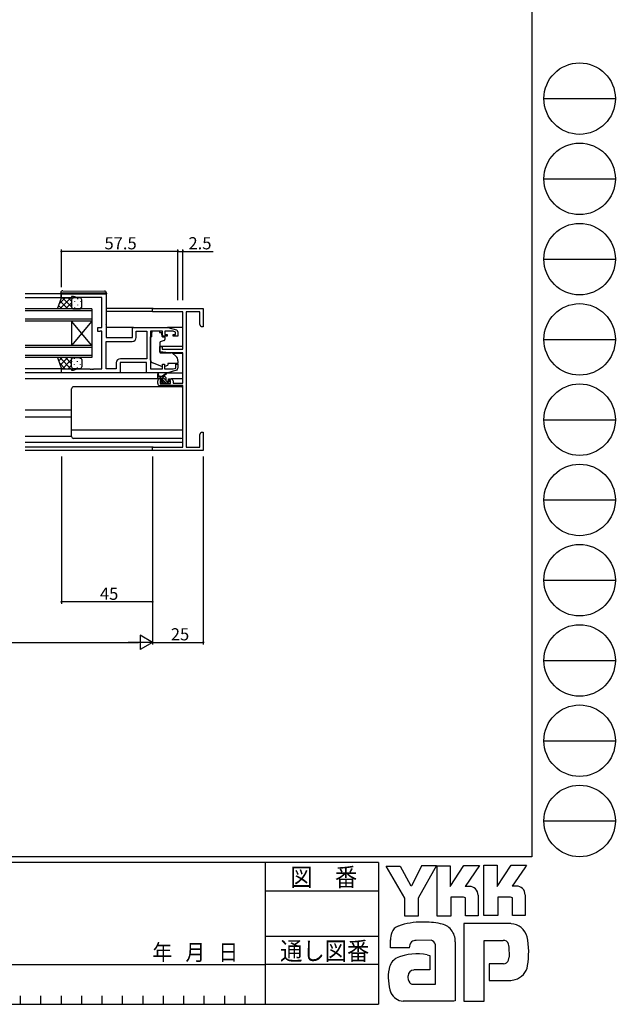
# Model space of a CAD drawing. Extents: x 0 to 1587, y 0 to 1128.
# Drawn here: x 1293 to 1587, y 0 to 486 of the extents above; entities that cross this region are included whole.
import ezdxf

# ---------------------------------------------------------------- set-up
doc = ezdxf.new("R2010")
doc.units = 0
for name, color, linetype in [('YKK_11', 7, 'CONTINUOUS'), ('YKK_12', 2, 'CONTINUOUS'), ('YKK_13', 4, 'CONTINUOUS'), ('YKK_D', 6, 'CONTINUOUS'), ('YKK_ZWAK', 7, 'CONTINUOUS')]:
    doc.layers.add(name, color=color, linetype=linetype)
doc.styles.get("Standard").update_dxf_attribs({"font": 'ROMANS.SHX', "bigfont": 'EXTFONT.SHX'})
doc.styles.add('YKK_OSSTYLE1', font='romans.shx', dxfattribs={"width": 0.9, "bigfont": 'EXTFONT.SHX'})

# ---------------------------------------------------------------- blocks, each defined once
blk = doc.blocks.new('A201')
at = {"layer": 'YKK_ZWAK', "color": 254, "linetype": 'Continuous'}
for p, q in [((571, 410), (571, 35)), ((571, 35), (21, 35)), ((544, 34), (21, 34)), ((524, 34), (524, 9)), ((544, 34), (544, 9)), ((548.59, 27.71), (545.31, 33.35)), ((545.31, 33.35), (547.82, 33.35)), ((547.82, 33.35), (549.62, 29.99)), ((551.6, 33.43), (549.77, 29.88)), ((554.19, 33.43), (550.95, 27.7)), ((551.6, 33.43), (554.19, 33.43)), ((554.33, 24.55), (554.33, 33.41)), ((554.33, 33.41), (556.63, 33.41)), ((556.63, 29.77), (559.04, 33.45)), ((556.63, 33.41), (556.63, 29.77)), ((559.04, 33.45), (561.77, 33.45)), ((561.77, 33.45), (559.24, 29.78)), ((562.55, 24.63), (562.55, 33.49)), ((562.55, 33.49), (564.89, 33.49)), ((564.89, 29.78), (567.34, 33.49)), ((564.89, 33.49), (564.89, 29.78)), ((567.34, 33.49), (570.04, 33.49)), ((569.77, 33.02), (567.54, 29.84)), ((570.04, 33.49), (569.77, 33.02)), ((549.62, 29.99), (549.77, 29.88)), ((559.99, 29.78), (559.24, 29.78)), ((568.29, 29.84), (567.54, 29.84)), ((558.98, 27.87), (556.7, 27.87)), ((556.7, 27.87), (556.7, 24.55)), ((559.29, 27.75), (558.98, 27.87)), ((561.53, 28.24), (561.53, 24.61)), ((567.26, 27.89), (564.99, 27.89)), ((564.99, 27.89), (564.99, 24.63)), ((567.57, 27.77), (567.26, 27.89)), ((567.57, 24.65), (567.57, 27.77)), ((569.83, 28.24), (569.83, 24.65)), ((548.59, 24.53), (548.59, 27.71)), ((550.95, 27.7), (550.95, 24.53)), ((559.29, 24.61), (559.29, 27.75)), ((550.95, 24.53), (548.59, 24.53)), ((556.7, 24.55), (554.33, 24.55)), ((561.53, 24.61), (559.29, 24.61)), ((564.99, 24.63), (562.55, 24.63)), ((567.57, 24.68), (567.61, 24.65)), ((569.83, 24.65), (567.57, 24.65)), ((559.02, 23.22), (559.02, 9.57)), ((567.3, 23.22), (559.02, 23.22)), ((524, 21), (544, 21)), ((546.08, 18.95), (546.08, 20.33)), ((553.25, 20.28), (550.61, 20.23)), ((554.02, 12.52), (554.02, 19.47)), ((557.51, 20.01), (557.51, 9.59)), ((562.61, 9.57), (562.61, 20.24)), ((562.61, 20.24), (565.93, 20.24)), ((566.98, 19.17), (566.99, 17.29)), ((549.41, 18.95), (546.08, 18.95)), ((552.55, 17.73), (553.05, 17.62)), ((553.05, 17.62), (553.05, 15.05)), ((452, 16), (524, 16)), ((566.01, 16.15), (563.48, 16.15)), ((563.48, 16.15), (563.48, 13.2)), ((553.05, 15.05), (550.2, 15.05)), ((550, 12.52), (554.02, 12.52)), ((553.71, 12.52), (553.96, 12.52)), ((554.02, 12.52), (554.02, 12.52)), ((563.48, 13.2), (567.28, 13.2)), ((567.28, 13.2), (568.06, 13.37)), ((21, 9), (544, 9)), ((549.41, 9.53), (548.34, 9.53)), ((557.28, 9.55), (549.41, 9.53)), ((557.51, 9.59), (557.28, 9.55)), ((559.02, 9.57), (562.05, 9.57)), ((562.05, 9.57), (562.61, 9.57))]:
    blk.add_line(p, q, dxfattribs=at)
at = {"layer": 'YKK_ZWAK', "color": 8, "linetype": 'Continuous'}
for p, q in [((573.13, 168.56), (585.73, 168.56)), ((573.13, 154.42), (585.73, 154.42)), ((573.13, 140.28), (585.73, 140.28)), ((573.13, 126.14), (585.73, 126.14)), ((573.13, 112), (585.73, 112)), ((573.13, 97.86), (585.73, 97.86)), ((573.13, 83.72), (585.73, 83.72)), ((573.13, 69.58), (585.73, 69.58)), ((573.13, 55.44), (585.73, 55.44)), ((573.13, 41.3), (585.73, 41.3))]:
    blk.add_line(p, q, dxfattribs=at)
at = {"layer": 'YKK_ZWAK', "color": 131, "linetype": 'Continuous'}
for p, q in [((524, 29), (544, 29)), ((544, 16), (524, 16)), ((480.8, 10.5), (480.8, 9)), ((484.4, 10.5), (484.4, 9)), ((488, 10.5), (488, 9)), ((491.6, 10.5), (491.6, 9)), ((495.2, 10.5), (495.2, 9)), ((498.8, 10.5), (498.8, 9)), ((502.4, 10.5), (502.4, 9)), ((506, 10.5), (506, 9)), ((509.6, 10.5), (509.6, 9)), ((513.2, 10.5), (513.2, 9)), ((516.8, 10.5), (516.8, 9)), ((520.4, 10.5), (520.4, 9))]:
    blk.add_line(p, q, dxfattribs=at)
at = {"layer": 'YKK_ZWAK', "color": 8, "linetype": 'Continuous'}
for centre in [(579.43, 168.56), (579.43, 154.42), (579.43, 140.28), (579.43, 126.14), (579.43, 112), (579.43, 97.86), (579.43, 83.72), (579.43, 69.58), (579.43, 55.44), (579.43, 41.3)]:
    blk.add_circle(centre, 6.3, dxfattribs=at)
at = {"layer": 'YKK_ZWAK', "color": 254, "linetype": 'Continuous'}
for centre, radius, start, end in [((559.99, 28.24), 1.54, 0.0017, 89.996), ((568.29, 28.29), 1.54, 0.0017, 89.996), ((548, 21.1), 1.75, 109.0213, 161.5126), ((551.66, 10.86), 12.63, 89.8916, 109.3085), ((552.03, 8.67), 14.82, 78.7801, 91.4694), ((554.38, 20.07), 3.18, 40.6642, 80.3169), ((567.19, 20.11), 3.1, 14.4457, 87.0875), ((549.69, 20.31), 3.6, 158.4108, 179.7178), ((554.22, 20.08), 3.29, 358.7806, 38.7656), ((555.55, 18.15), 14.9, 350.9903, 10.6762), ((550.91, 18.99), 1.51, 138.4638, 181.7136), ((550.51, 19.02), 1.21, 85.5055, 126.7804), ((552.9, 19.18), 1.16, 14.7552, 72.4499), ((566.05, 19.37), 0.878, 16.4312, 96.9166), ((564.38, 18.85), 2.62, 4.9342, 17.0355), ((550.8, 8.39), 9.51, 79.381, 112.0583), ((548.59, 14.77), 2.79, 121.8271, 169.0847), ((566.01, 17.08), 0.933, 269.9547, 342.9014), ((564.36, 17.54), 2.64, 343.6902, 354.7536), ((567.24, 16.32), 3.07, 285.4429, 349.9045), ((553.61, 13.72), 7.92, 168.7637, 199.8008), ((550.84, 13.77), 1.69, 171.082, 216.7192), ((550.21, 14.01), 1.03, 90.3395, 178.0364), ((550.18, 13.6), 1.09, 230.9728, 260.7549), ((548.6, 12.25), 2.73, 207.3144, 263.5946)]:
    blk.add_arc(centre, radius, start, end, dxfattribs=at)
at = {"layer": 'YKK_ZWAK', "color": 131, "linetype": 'Continuous', "style": 'YKK_OSSTYLE1', "width": 0.9}
for s, height, p in [('図\u3000番', 3.2, (528.43, 29.81)), ('年   月   日', 2.828, (504.13, 16.74)), ('通し図番', 3.2, (526.63, 16.8))]:
    blk.add_text(s, height=height, dxfattribs=at).set_placement(p)

msp = doc.modelspace()

# ---------------------------------------------------------------- linework, layer by layer
at = {"layer": 'YKK_11', "color": 0, "linetype": 'ByBlock', "lineweight": -2}
for p, q in [((1313.41, 348.53), (1313.41, 350.53)), ((1313.41, 350.53), (1335.41, 350.53)), ((1335.41, 350.53), (1335.41, 328.93)), ((1318.41, 348.53), (1313.41, 348.53)), ((1319.41, 349.23), (1318.41, 349.23)), ((1318.41, 349.23), (1318.41, 348.53)), ((1321.15, 348.6), (1319.41, 349.23)), ((1333.41, 348.6), (1321.15, 348.6)), ((1333.41, 333.93), (1333.41, 348.6)), ((1358.41, 341.6), (1358.41, 343.23)), ((1358.41, 343.23), (1383.41, 343.23)), ((1373.41, 341.6), (1358.41, 341.6)), ((1373.41, 323.13), (1373.41, 341.6)), ((1375.04, 341.6), (1375.04, 274.86)), ((1381.78, 341.6), (1375.04, 341.6)), ((1381.78, 335.32), (1381.78, 341.6)), ((1383.41, 343.23), (1383.41, 334.23)), ((1382.41, 334.23), (1381.78, 335.32)), ((1331.41, 331.83), (1331.41, 333.93)), ((1331.41, 333.93), (1333.41, 333.93)), ((1332.21, 331.83), (1331.41, 331.83)), ((1332.38, 331.92), (1332.21, 331.83)), ((1332.54, 332), (1332.38, 331.92)), ((1333.41, 332), (1332.54, 332)), ((1333.41, 313.46), (1333.41, 332)), ((1348.41, 328.93), (1348.41, 333.93)), ((1348.41, 333.93), (1365.91, 333.93)), ((1350.34, 329), (1350.34, 332)), ((1350.34, 332), (1355.48, 332)), ((1355.48, 332), (1355.48, 318.46)), ((1355.48, 332), (1355.48, 318.46)), ((1363.31, 332), (1357.41, 332)), ((1357.41, 332), (1357.41, 313.46)), ((1363.31, 329.63), (1363.31, 332)), ((1368.52, 332), (1364.51, 332)), ((1364.51, 332), (1364.51, 330.43)), ((1364.51, 330.43), (1365.61, 330.43)), ((1365.61, 330.43), (1365.61, 329.63)), ((1365.91, 333.93), (1370.2, 332.65)), ((1369.71, 331.64), (1368.52, 332)), ((1368.61, 329.63), (1368.61, 330.43)), ((1368.61, 330.43), (1369.71, 330.43)), ((1369.71, 330.43), (1369.71, 331.64)), ((1370.91, 331.69), (1370.91, 329.63)), ((1383.41, 334.23), (1382.41, 334.23)), ((1335.41, 328.93), (1348.41, 328.93)), ((1335.41, 313.46), (1335.41, 327)), ((1335.41, 327), (1348.34, 327)), ((1365.61, 329.63), (1363.31, 329.63)), ((1370.91, 329.63), (1368.61, 329.63)), ((1361.91, 321.83), (1361.91, 324.43)), ((1361.91, 324.43), (1363.11, 324.43)), ((1366.41, 321.43), (1361.91, 321.83)), ((1363.11, 324.43), (1363.11, 323.13)), ((1363.11, 323.13), (1373.41, 323.13)), ((1373.41, 321.43), (1366.41, 321.43)), ((1373.41, 306.43), (1373.41, 321.43)), ((1340.48, 316.46), (1340.48, 313.46)), ((1355.41, 316.53), (1342.41, 316.53)), ((1342.41, 316.53), (1342.41, 311.53)), ((1355.48, 318.46), (1342.48, 318.46)), ((1355.41, 311.53), (1355.41, 316.53)), ((1363.31, 313.46), (1363.31, 315.83)), ((1363.31, 315.83), (1364.31, 315.83)), ((1364.31, 315.83), (1364.31, 313.46)), ((1369.91, 313.88), (1369.91, 315.83)), ((1369.91, 315.83), (1370.91, 315.83)), ((1370.91, 315.83), (1370.91, 313.78)), ((1313.41, 311.53), (1313.41, 313.53)), ((1313.41, 313.53), (1318.41, 313.53)), ((1342.41, 311.53), (1313.41, 311.53)), ((1318.41, 313.53), (1318.41, 312.83)), ((1318.41, 312.83), (1319.41, 312.83)), ((1319.41, 312.83), (1321.15, 313.46)), ((1321.15, 313.46), (1327.46, 313.46)), ((1327.46, 313.46), (1327.64, 313.34)), ((1327.64, 313.34), (1328.19, 313.34)), ((1328.19, 313.34), (1328.37, 313.46)), ((1328.37, 313.46), (1328.46, 313.46)), ((1328.46, 313.46), (1328.64, 313.34)), ((1328.64, 313.34), (1329.19, 313.34)), ((1329.19, 313.34), (1329.37, 313.46)), ((1329.37, 313.46), (1333.41, 313.46)), ((1340.48, 313.46), (1335.41, 313.46)), ((1365.91, 311.53), (1355.41, 311.53)), ((1357.41, 313.46), (1363.31, 313.46)), ((1364.31, 313.46), (1368.52, 313.46)), ((1370.2, 312.82), (1365.91, 311.53)), ((1368.52, 313.46), (1369.91, 313.88)), ((1360.91, 306.23), (1360.91, 307.53)), ((1361.91, 308.53), (1363.21, 308.53)), ((1363.21, 307.73), (1362.11, 307.73)), ((1362.11, 307.73), (1362.11, 306.23)), ((1362.11, 306.23), (1367.31, 306.23)), ((1363.21, 308.53), (1363.21, 307.73)), ((1366.21, 307.73), (1366.21, 308.53)), ((1366.21, 308.53), (1367.51, 308.53)), ((1367.31, 307.73), (1366.21, 307.73)), ((1367.31, 306.23), (1367.31, 307.73)), ((1368.51, 307.53), (1368.51, 306.43)), ((1368.51, 306.43), (1373.41, 306.43)), ((1373.41, 305.23), (1361.91, 305.23)), ((1373.41, 274.86), (1373.41, 305.23)), ((1381.78, 281.14), (1382.41, 282.23)), ((1382.41, 282.23), (1383.41, 282.23)), ((1383.41, 282.23), (1383.41, 278.69)), ((1381.78, 274.86), (1381.78, 281.14)), ((1383.41, 278.69), (1383.29, 278.51)), ((1383.29, 278.51), (1383.29, 277.96)), ((1383.29, 277.96), (1383.41, 277.77)), ((1383.41, 277.69), (1383.29, 277.51)), ((1383.29, 277.51), (1383.29, 276.96)), ((1383.29, 276.96), (1383.41, 276.77)), ((1383.41, 277.77), (1383.41, 277.69)), ((1358.41, 273.23), (1358.41, 274.86)), ((1358.41, 274.86), (1373.41, 274.86)), ((1383.41, 273.23), (1358.41, 273.23)), ((1375.04, 274.86), (1381.78, 274.86)), ((1383.41, 276.77), (1383.41, 273.23))]:
    msp.add_line(p, q, dxfattribs=at)
for centre, radius, start, end in [((1369.91, 331.69), 1, 360, 73.3007), ((1348.34, 329), 2, 270, 360), ((1342.48, 316.46), 2, 90, 180), ((1369.91, 313.78), 1, 286.6993, 0), ((1361.91, 307.53), 1, 90, 180), ((1361.91, 306.23), 1, 180, 270), ((1367.51, 307.53), 1, 0, 90)]:
    msp.add_arc(centre, radius, start, end, dxfattribs=at)
at = {"layer": 'YKK_12'}
for p, q in [((1313.11, 350.53), (1295.54, 350.53)), ((1313.91, 348.53), (1295.54, 348.53)), ((1358.71, 343.23), (1335.61, 343.23)), ((1358.41, 341.83), (1335.61, 341.83)), ((1348.91, 333.93), (1335.41, 333.93)), ((1373.41, 333.93), (1365.84, 333.93)), ((1373.41, 324.43), (1361.91, 324.43)), ((1373.41, 321.03), (1368.29, 321.03)), ((1313.91, 313.53), (1295.54, 313.53)), ((1313.91, 311.53), (1295.54, 311.53)), ((1361.91, 308.53), (1295.54, 308.53)), ((1373.41, 308.53), (1367.51, 308.53)), ((1318.41, 293.03), (1295.54, 293.03)), ((1318.41, 289.63), (1295.54, 289.63)), ((1373.41, 277.13), (1295.54, 277.13)), ((1358.71, 274.86), (1295.54, 274.86)), ((1358.71, 273.23), (1295.54, 273.23))]:
    msp.add_line(p, q, dxfattribs=at)
at = {"layer": 'YKK_12', "linetype": 'Continuous'}
for p, q in [((1328.41, 343.03), (1295.54, 343.03)), ((1328.41, 342.03), (1295.54, 342.03)), ((1328.41, 343.03), (1328.41, 337.03)), ((1328.41, 338.03), (1295.54, 338.03)), ((1328.41, 337.03), (1295.54, 337.03)), ((1318.41, 337.03), (1318.41, 325.03)), ((1328.41, 337.03), (1318.41, 325.03)), ((1328.41, 325.03), (1318.41, 337.03)), ((1328.41, 337.03), (1328.41, 325.03)), ((1328.41, 325.03), (1295.54, 325.03)), ((1328.41, 324.03), (1295.54, 324.03)), ((1328.41, 325.03), (1328.41, 319.03)), ((1328.41, 320.03), (1295.54, 320.03)), ((1328.41, 319.03), (1295.54, 319.03))]:
    msp.add_line(p, q, dxfattribs=at)
at = {"layer": 'YKK_13'}
for p, q in [((1313.11, 350.83), (1313.11, 351.02)), ((1313.62, 350.83), (1313.11, 350.83)), ((1313.11, 350.53), (1313.11, 350.83)), ((1313.11, 350.53), (1313.11, 348.53)), ((1335.12, 350.83), (1313.62, 350.83)), ((1314.12, 352.02), (1334.62, 351.84)), ((1335.61, 350.83), (1335.12, 350.83)), ((1335.61, 350.84), (1335.61, 350.83)), ((1335.61, 350.83), (1335.61, 350.53)), ((1335.61, 335.53), (1335.61, 350.53)), ((1311.41, 343.03), (1313.41, 348.53)), ((1315.22, 348.53), (1312.38, 345.7)), ((1318.05, 348.53), (1312.55, 343.03)), ((1316.57, 343.03), (1312.79, 346.81)), ((1313.41, 348.53), (1319.41, 348.53)), ((1318.41, 344.01), (1313.89, 348.53)), ((1318.41, 346.07), (1315.37, 343.03)), ((1318.41, 346.84), (1316.72, 348.53)), ((1318.41, 347.53), (1318.41, 344.03)), ((1318.41, 347.53), (1318.41, 344.03)), ((1318.5, 347.95), (1318.5, 347.91)), ((1318.5, 345.08), (1318.5, 344.88)), ((1322.41, 348.53), (1319.41, 348.53)), ((1319.92, 346.7), (1319.92, 346.5)), ((1321.33, 348.11), (1321.33, 347.91)), ((1321.33, 345.08), (1321.33, 344.88)), ((1322.75, 346.7), (1322.75, 346.5)), ((1323.41, 344.03), (1323.41, 347.53)), ((1319.41, 343.03), (1311.41, 343.03)), ((1313.74, 343.03), (1312.03, 344.74)), ((1318.61, 343.44), (1318.2, 343.03)), ((1319.39, 343.03), (1319.39, 343.03)), ((1319.41, 343.03), (1322.41, 343.03)), ((1319.92, 343.67), (1319.92, 343.47)), ((1322.75, 343.67), (1322.75, 343.47)), ((1361.81, 332), (1358.01, 332)), ((1358.01, 332), (1358.01, 331.33)), ((1358.01, 330.33), (1358.01, 331.33)), ((1358.01, 329.33), (1358.01, 330.33)), ((1361.81, 332), (1361.81, 331.33)), ((1361.81, 331.33), (1362.98, 331.33)), ((1362.98, 330.33), (1362.98, 331.33)), ((1362.98, 330.33), (1362.98, 329.63)), ((1358.01, 329.33), (1357.41, 329.33)), ((1357.41, 317.78), (1357.41, 329.33)), ((1361.91, 326.34), (1361.91, 321.73)), ((1364.19, 327.51), (1362.19, 326.78)), ((1363.28, 329.33), (1364.21, 329.33)), ((1364.51, 329.03), (1364.51, 327.98)), ((1362.13, 321.43), (1367.52, 321.38)), ((1368.15, 321.15), (1369.84, 319.73)), ((1319.41, 319.03), (1311.41, 319.03)), ((1311.41, 319.03), (1313.41, 313.53)), ((1313.74, 319.03), (1312.03, 317.33)), ((1315.22, 313.53), (1312.38, 316.37)), ((1318.05, 313.53), (1312.55, 319.03)), ((1316.57, 319.03), (1312.79, 315.26)), ((1318.41, 318.05), (1313.89, 313.53)), ((1318.41, 315.99), (1315.37, 319.03)), ((1318.61, 318.63), (1318.2, 319.03)), ((1318.41, 314.53), (1318.41, 318.03)), ((1318.41, 314.53), (1318.41, 318.03)), ((1318.5, 316.98), (1318.5, 317.18)), ((1319.39, 319.03), (1319.39, 319.03)), ((1319.41, 319.03), (1322.41, 319.03)), ((1319.92, 318.4), (1319.92, 318.6)), ((1321.33, 316.98), (1321.33, 317.18)), ((1322.75, 318.4), (1322.75, 318.6)), ((1323.41, 318.03), (1323.41, 314.53)), ((1363.04, 314.69), (1358.41, 316.37)), ((1370.91, 316.13), (1365.91, 316.13)), ((1365.91, 316.13), (1365.91, 315.83)), ((1365.91, 315.83), (1365.91, 315.34)), ((1370.91, 317.43), (1370.91, 316.13)), ((1313.41, 313.53), (1319.41, 313.53)), ((1318.41, 315.22), (1316.72, 313.53)), ((1318.5, 314.12), (1318.5, 314.15)), ((1322.41, 313.53), (1319.41, 313.53)), ((1319.92, 315.37), (1319.92, 315.57)), ((1321.33, 313.95), (1321.33, 314.15)), ((1322.75, 315.37), (1322.75, 315.57)), ((1355.91, 311.53), (1341.91, 311.53)), ((1360.91, 309.03), (1360.91, 311.03)), ((1361.21, 310.86), (1361.41, 309.73)), ((1362.81, 309.73), (1365.03, 311.42)), ((1363.41, 309.73), (1365.23, 311.13)), ((1364.61, 314.73), (1365.91, 315.34)), ((1365.84, 311.53), (1373.41, 311.53)), ((1364.11, 309.73), (1360.91, 309.73)), ((1361.45, 308.73), (1360.91, 309.27)), ((1363.21, 308.73), (1361.21, 308.73)), ((1362.8, 308.73), (1361.8, 309.73)), ((1363, 306.32), (1362.5, 306.82)), ((1362.71, 307.33), (1363.05, 307.33)), ((1363.92, 306.26), (1362.85, 307.33)), ((1365.11, 307.77), (1363.15, 309.73)), ((1363.81, 306.23), (1363.21, 306.23)), ((1363.51, 307.79), (1363.51, 308.43)), ((1365.1, 306.43), (1363.51, 308.02)), ((1366.11, 306.43), (1364.01, 306.43)), ((1364.96, 309.27), (1364.65, 309.58)), ((1365.11, 307.63), (1365.11, 308.73)), ((1365.41, 307.33), (1366.81, 307.33)), ((1366.65, 306.23), (1365.55, 307.33)), ((1366.81, 306.23), (1366.31, 306.23)), ((1367.1, 307.13), (1366.91, 307.32)), ((1367.11, 307.03), (1367.11, 306.53)), ((1318.41, 280.13), (1318.41, 303.63)), ((1372.41, 304.63), (1319.41, 304.63)), ((1373.41, 280.13), (1373.41, 303.63)), ((1373.41, 283.17), (1318.41, 283.17)), ((1318.41, 280.13), (1295.54, 280.13)), ((1372.41, 279.13), (1319.41, 279.13))]:
    msp.add_line(p, q, dxfattribs=at)
for centre, radius, start, end in [((1314.11, 351.02), 1, 89.5, 180), ((1334.61, 350.84), 1, 0, 89.5), ((1319.41, 347.53), 1, 90.0001, 180.0001), ((1319.41, 347.53), 1, 90.0001, 180.0001), ((1322.41, 347.53), 1, 0.0001, 90.0001), ((1319.41, 344.03), 1, 180.0001, 270.0001), ((1319.41, 344.03), 1, 180.0001, 270.0001), ((1322.41, 344.03), 1, 270.0001, 0.0001), ((1335.11, 335.53), 0.5, 306.8698, 0), ((1362.41, 326.34), 0.5, 110, 180), ((1363.28, 329.63), 0.3, 180, 270), ((1364.01, 327.98), 0.5, 290, 0), ((1364.21, 329.03), 0.3, 0, 90), ((1362.21, 321.73), 0.3, 180, 269.5), ((1367.51, 320.38), 1, 50, 89.5), ((1319.41, 318.03), 1, 89.9999, 179.9999), ((1319.41, 318.03), 1, 89.9999, 179.9999), ((1322.41, 318.03), 1, 359.9999, 89.9999), ((1358.91, 317.78), 1.5, 180, 250.1467), ((1367.91, 317.43), 3, 0, 50), ((1319.41, 314.53), 1, 179.9999, 269.9999), ((1319.41, 314.53), 1, 179.9999, 269.9999), ((1322.41, 314.53), 1, 269.9999, 359.9999), ((1361.11, 311.03), 0.2, 300, 180), ((1363.38, 315.63), 1, 250.1467, 266.1132), ((1364.19, 315.63), 1, 277.4069, 295), ((1365.21, 311.33), 0.2, 275.5829, 155.5829), ((1361.21, 309.03), 0.3, 180, 270), ((1362.71, 307.03), 0.3, 90, 225), ((1363.21, 306.53), 0.3, 225, 270), ((1363.05, 307.03), 0.3, 33.0557, 90), ((1363.21, 308.43), 0.3, 0, 90), ((1363.51, 307.33), 0.25, 213.0557, 56.9443), ((1363.81, 307.79), 0.3, 180, 236.9443), ((1363.81, 306.43), 0.2, 270, 0), ((1364.11, 308.73), 1, 0, 90), ((1365.41, 307.63), 0.3, 180, 270), ((1366.31, 306.43), 0.2, 180, 270), ((1366.81, 307.03), 0.3, 0, 90), ((1366.81, 306.53), 0.3, 270, 0), ((1319.41, 303.63), 1, 90, 180), ((1372.41, 303.63), 1, 0, 90), ((1319.41, 280.13), 1, 180, 270), ((1372.41, 280.13), 1, 270, 0)]:
    msp.add_arc(centre, radius, start, end, dxfattribs=at)
at = {"layer": 'YKK_D'}
for p, q in [((1313.41, 353.83), (1313.41, 372.42)), ((1370.91, 371.42), (1313.41, 371.42)), ((1370.91, 347.36), (1370.91, 372.42)), ((1370.91, 347.36), (1370.91, 372.42)), ((1370.91, 371.42), (1373.41, 371.42)), ((1373.41, 347.36), (1373.41, 372.42)), ((1373.41, 371.42), (1388.31, 371.42)), ((1313.41, 270.23), (1313.41, 197.53)), ((1358.41, 270.23), (1358.41, 177.53)), ((1358.41, 270.23), (1358.41, 177.53)), ((1358.41, 270.23), (1358.41, 197.53)), ((1383.41, 270.23), (1383.41, 177.53)), ((1358.41, 198.53), (1313.41, 198.53)), ((865.41, 178.53), (1351.41, 178.53)), ((1358.41, 178.53), (1383.41, 178.53))]:
    msp.add_line(p, q, dxfattribs=at)
at = {"layer": 'YKK_D', "lineweight": -2}
for p, q in [((1358.41, 178.53), (1352.35, 182.03)), ((1352.35, 182.03), (1352.35, 175.03)), ((1358.41, 178.53), (1346.29, 178.53)), ((1358.41, 178.53), (1352.35, 175.03))]:
    msp.add_line(p, q, dxfattribs=at)
at = {"layer": 'YKK_D', "linetype": 'ByBlock', "const_width": 0.85}
for points in [[(1313.52, 371.42, 1), (1313.31, 371.42, 1)], [(1371.02, 371.42, 1), (1370.81, 371.42, 1)], [(1370.81, 371.42, 1), (1371.02, 371.42, 1)], [(1373.31, 371.42, 1), (1373.52, 371.42, 1)], [(1313.52, 198.53, 1), (1313.31, 198.53, 1)], [(1358.31, 198.53, 1), (1358.52, 198.53, 1)], [(1383.31, 178.53, 1), (1383.52, 178.53, 1)]]:
    msp.add_lwpolyline(points, format="xyb", close=True, dxfattribs=at)

# ---------------------------------------------------------------- block references
at = {"layer": 'YKK_ZWAK', "xscale": 2.8, "yscale": 2.8, "zscale": 2.8}
msp.add_blockref('A201', (-53.2, -25.2), dxfattribs=at)

# ---------------------------------------------------------------- texts
at = {"layer": 'YKK_D'}
for s, p in [('57.5', (1334.64, 372.42)), ('2.5', (1376.11, 372.42)), ('45', (1332.39, 199.53)), ('25', (1367.39, 179.53))]:
    msp.add_text(s, height=6, dxfattribs=at).set_placement(p)

doc.saveas('drawing.dxf')
